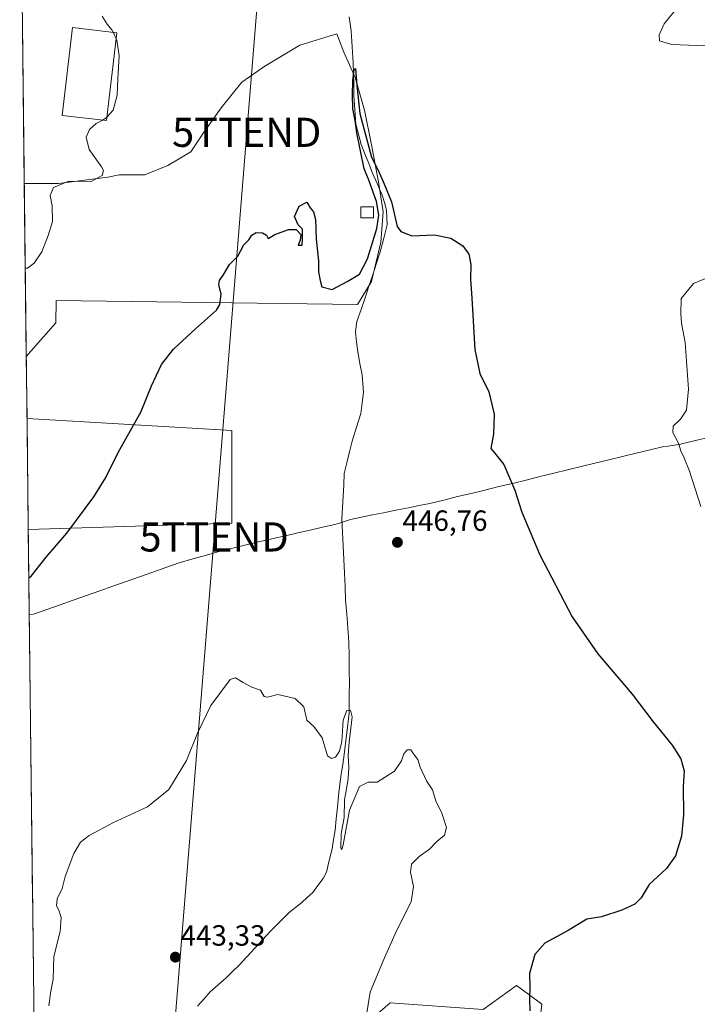
# Model space of a CAD drawing. Units: metres. Extents: x 580347 to 583803, y 4712704 to 4715057.
# Drawn here: x 580351 to 580584, y 4714239 to 4714577 of the extents above; entities that cross this region are included whole.
import ezdxf
from ezdxf.enums import TextEntityAlignment as Align

# ---------------------------------------------------------------- set-up
doc = ezdxf.new("R2010")
doc.units = ezdxf.units.M
doc.header["$MEASUREMENT"] = 0
doc.layers.get('0').update_dxf_attribs({"lineweight": 5})
for name, color, linetype, lineweight in [('Carátula', 7, 'Continuous', 5), ('Corriente natural lineal', 142, 'Continuous', 13), ('Cultivos herbáceos CxS', 92, 'Continuous', 0), ('Cultivos leñosos CxS', 92, 'Continuous', 0), ('Curva de nivel maestra', 36, 'Continuous', 30), ('Curva de nivel normal', 36, 'Continuous', 0), ('Edificación industrial', 135, 'Continuous', 13), ('Edificación industrial Cxs', 135, 'Continuous', 13), ('Edificación ligera', 1, 'Continuous', 0), ('Edificación ligera Cxs', 1, 'Continuous', 0), ('Municipio', 9, 'Continuous', 13), ('Municipio CxS', 142, 'Continuous', 0), ('Punto de cota en terreno', 7, 'Continuous', 0), ('Rótulo de punto de cota en terreno', 19, 'Continuous', 0), ('Tendido', 6, 'Continuous', 0), ('Torre de tendido puntual', 7, 'Continuous', 0)]:
    doc.layers.add(name, color=color, linetype=linetype, lineweight=lineweight)
doc.styles.add('Arial', font='txt', dxfattribs={"height": 0.2})

# ---------------------------------------------------------------- blocks, each defined once
blk = doc.blocks.new('*U150')
at = {"layer": 'Cultivos herbáceos CxS', "color": 92, "linetype": 'Continuous', "lineweight": 0}
for points in [[(580527.43, 4714215.13, 451), (580530.17, 4714239.18, 450.93), (580525.74, 4714242.44, 450.71), (580521.51, 4714245.56, 449.63), (580510.11, 4714237.35, 448.83), (580478.2, 4714239.63, 446.34), (580468.63, 4714231.42, 445.35)], [(580356.33, 4714202.75, 443.94), (580354.03, 4714401.87, 450.54), (580423.82, 4714404.03, 447.8), (580423.82, 4714435.87, 448.26), (580353.59, 4714439.92, 451.8), (580353.34, 4714461.22, 452.76), (580363.5, 4714472.73, 452.46), (580363.63, 4714480.4, 452.48), (580466.97, 4714479.03, 448.96), (580471.74, 4714486.97, 449.37), (580474.91, 4714500.46, 449.26), (580475.71, 4714510.78, 450.05), (580474.12, 4714521.1, 449.8), (580471.74, 4714533.8, 450.62), (580469.36, 4714545.71, 450.94), (580466.18, 4714556.82, 450.83), (580462.21, 4714565.55, 450.38), (580459.83, 4714571.9, 450.88), (580447.13, 4714567.93, 450.8), (580435.22, 4714560.79, 450.58), (580427.29, 4714555.23, 450.68), (580420.14, 4714546.5, 450.87), (580414.59, 4714538.56, 451.08), (580409.82, 4714531.42, 451.08), (580401.89, 4714526.66, 451.31), (580393.95, 4714523.48, 452.38), (580385.22, 4714523.48, 453.5), (580381.25, 4714522.69, 453.8), (580364.34, 4714520.49, 454.46), (580352.66, 4714520.49, 455.42), (580351.06, 4714658.29, 455.95)]]:
    blk.add_polyline3d(points, dxfattribs=at)
blk = doc.blocks.new('*U151')
at = {"layer": 'Cultivos leñosos CxS', "color": 92, "linetype": 'Continuous', "lineweight": 0}
blk.add_polyline3d([(580468.6291, 4714231.4221, 445.3478), (580478.2013, 4714239.6327, 446.3361), (580510.1095, 4714237.3525, 448.8315), (580521.5055, 4714245.5623, 449.6301), (580525.7409, 4714242.4391, 450.711), (580530.1653, 4714239.1763, 450.9262), (580527.4251, 4714215.1311, 451.0036)], dxfattribs=at)
blk = doc.blocks.new('*U158')
at = {"layer": 'Cultivos leñosos CxS', "color": 92, "linetype": 'Continuous', "lineweight": 0}
for points in [[(580353.34, 4714461.22, 452.76), (580352.66, 4714520.49, 455.42), (580364.34, 4714520.49, 454.46), (580381.25, 4714522.69, 453.8), (580385.22, 4714523.48, 453.5), (580393.95, 4714523.48, 452.38), (580401.89, 4714526.66, 451.31), (580409.82, 4714531.42, 451.08), (580414.59, 4714538.56, 451.08), (580420.14, 4714546.5, 450.87), (580427.29, 4714555.23, 450.68), (580435.22, 4714560.79, 450.58), (580447.13, 4714567.93, 450.8), (580459.83, 4714571.9, 450.88), (580462.21, 4714565.55, 450.38), (580466.18, 4714556.82, 450.83), (580469.36, 4714545.71, 450.94), (580471.74, 4714533.8, 450.62), (580474.12, 4714521.1, 449.8), (580475.71, 4714510.78, 450.05), (580474.91, 4714500.46, 449.26), (580471.74, 4714486.97, 449.37), (580466.97, 4714479.03, 448.96), (580363.63, 4714480.4, 452.48), (580363.5, 4714472.73, 452.46), (580353.34, 4714461.22, 452.76)], [(580354.03, 4714401.87, 450.54), (580353.59, 4714439.92, 451.8), (580423.82, 4714435.87, 448.26), (580423.82, 4714404.03, 447.8), (580354.03, 4714401.87, 450.54)]]:
    blk.add_polyline3d(points, close=True, dxfattribs=at)
blk = doc.blocks.new('*U165')
at = {"layer": 'Cultivos herbáceos CxS', "color": 92, "linetype": 'Continuous', "lineweight": 0}
for points in [[(580353.34, 4714461.22, 452.76), (580363.5, 4714472.73, 452.46), (580363.63, 4714480.4, 452.48), (580466.97, 4714479.03, 448.96), (580471.74, 4714486.97, 449.37), (580474.91, 4714500.46, 449.26), (580475.71, 4714510.78, 450.05), (580474.12, 4714521.1, 449.8), (580471.74, 4714533.8, 450.62), (580469.36, 4714545.71, 450.94), (580466.18, 4714556.82, 450.83), (580462.21, 4714565.55, 450.38), (580459.83, 4714571.9, 450.88), (580447.13, 4714567.93, 450.8), (580435.22, 4714560.79, 450.58), (580427.29, 4714555.23, 450.68), (580420.14, 4714546.5, 450.87), (580414.59, 4714538.56, 451.08), (580409.82, 4714531.42, 451.08), (580401.89, 4714526.66, 451.31), (580393.95, 4714523.48, 452.38), (580385.22, 4714523.48, 453.5), (580381.25, 4714522.69, 453.8), (580364.34, 4714520.49, 454.46), (580352.66, 4714520.49, 455.42)], [(580353.59, 4714439.92, 451.8), (580423.82, 4714435.87, 448.26), (580423.82, 4714404.03, 447.8), (580354.03, 4714401.87, 450.54)]]:
    blk.add_polyline3d(points, dxfattribs=at)
blk = doc.blocks.new('*U172')
at = {"layer": 'Cultivos leñosos CxS', "color": 92, "linetype": 'Continuous', "lineweight": 0}
for points in [[(580353.34, 4714461.22, 452.76), (580363.5, 4714472.73, 452.46), (580363.63, 4714480.4, 452.48), (580466.97, 4714479.03, 448.96), (580471.74, 4714486.97, 449.37), (580474.91, 4714500.46, 449.26), (580475.71, 4714510.78, 450.05), (580474.12, 4714521.1, 449.8), (580471.74, 4714533.8, 450.62), (580469.36, 4714545.71, 450.94), (580466.18, 4714556.82, 450.83), (580462.21, 4714565.55, 450.38), (580459.83, 4714571.9, 450.88), (580447.13, 4714567.93, 450.8), (580435.22, 4714560.79, 450.58), (580427.29, 4714555.23, 450.68), (580420.14, 4714546.5, 450.87), (580414.59, 4714538.56, 451.08), (580409.82, 4714531.42, 451.08), (580401.89, 4714526.66, 451.31), (580393.95, 4714523.48, 452.38), (580385.22, 4714523.48, 453.5), (580381.25, 4714522.69, 453.8), (580364.34, 4714520.49, 454.46), (580352.66, 4714520.49, 455.42)], [(580353.59, 4714439.92, 451.8), (580423.82, 4714435.87, 448.26), (580423.82, 4714404.03, 447.8), (580354.03, 4714401.87, 450.54)]]:
    blk.add_polyline3d(points, dxfattribs=at)
blk = doc.blocks.new('*U182')
at = {"layer": 'Curva de nivel maestra', "color": 36, "linetype": 'Continuous', "lineweight": 30}
blk.add_polyline3d([(580354.22, 4714385.29, 450), (580354.98, 4714385.9, 450), (580360.15, 4714392.45, 450), (580367.22, 4714400.7, 450), (580376.5, 4714413.06, 450), (580380.66, 4714419.73, 450), (580385.02, 4714428.49, 450), (580392.6, 4714442.13, 450), (580396.26, 4714451.2, 450), (580399.75, 4714458.53, 450), (580403.8, 4714463.76, 450), (580411.39, 4714470.73, 450), (580418.6, 4714477.06, 450), (580419.72, 4714479.04, 450), (580420.18, 4714482.59, 450), (580419.39, 4714485.86, 450), (580419.58, 4714487.26, 450), (580421.06, 4714489.39, 450), (580423.05, 4714492.73, 450), (580425.89, 4714495.59, 450), (580427.97, 4714499.53, 450), (580429.71, 4714501.26, 450), (580430.71, 4714502.86, 450), (580432.16, 4714503.7, 450), (580434.4, 4714503.66, 450), (580435.71, 4714502.84, 450), (580436.26, 4714501.73, 450), (580438.6, 4714503.06, 450), (580443.26, 4714504.73, 450), (580445.93, 4714504.73, 450), (580447.51, 4714503.06, 450), (580447.26, 4714501.06, 450), (580446.62, 4714499.39, 450), (580448.01, 4714499.39, 450), (580448.12, 4714501.48, 450), (580448.06, 4714504.86, 450), (580446.65, 4714506.31, 450), (580445.39, 4714509.18, 450), (580446.94, 4714512.73, 450), (580449.52, 4714514.18, 450), (580450.72, 4714512.19, 450), (580451.84, 4714510.84, 450), (580452.55, 4714508.16, 450), (580452.81, 4714501.48, 450), (580453.58, 4714494.05, 450), (580453.54, 4714490.25, 450), (580454.14, 4714487.28, 450), (580454.68, 4714485.06, 450), (580458.26, 4714484.14, 450), (580463.6, 4714487.03, 450), (580467.61, 4714489.47, 450), (580470.37, 4714494.73, 450), (580473.57, 4714505.14, 450), (580474.32, 4714509.73, 450), (580473.52, 4714514.31, 450), (580470.77, 4714522.03, 450), (580469.22, 4714525.52, 450), (580466.74, 4714537.93, 450), (580466.14, 4714542.14, 450), (580465.37, 4714546.18, 450), (580465.2, 4714550.9, 450), (580465.36, 4714555.7, 450), (580465.77, 4714559.56, 450), (580466.23, 4714560.01, 450), (580466.7, 4714554.17, 450), (580467.7, 4714544.52, 450), (580471.78, 4714529.58, 450), (580474, 4714525.13, 450), (580476.04, 4714520.65, 450), (580478.64, 4714514.26, 450), (580480.6, 4714505.8, 450), (580481.8, 4714504.05, 450), (580485.58, 4714502.61, 450), (580493.42, 4714502.89, 450), (580498.96, 4714501.8, 450), (580503.13, 4714499.12, 450), (580505.11, 4714496.29, 450), (580505.87, 4714492.75, 450), (580505.68, 4714487.76, 450), (580506.16, 4714481.27, 450), (580507.23, 4714463.67, 450), (580508.92, 4714455.38, 450), (580512, 4714449.09, 450), (580513.88, 4714441.46, 450), (580513.59, 4714434.56, 450), (580512.74, 4714429.66, 450), (580513.93, 4714428.16, 450), (580517.2, 4714424.18, 450), (580520.98, 4714415.44, 450), (580523.35, 4714407.81, 450), (580529.49, 4714393.26, 450), (580540.63, 4714371.96, 450), (580549.42, 4714359.32, 450), (580561.22, 4714345.5, 450), (580568.41, 4714336, 450), (580574.88, 4714327.94, 450), (580577.84, 4714323.31, 450), (580579.01, 4714319.12, 450), (580578.66, 4714313.73, 450), (580578.79, 4714304.06, 450), (580578.06, 4714296.75, 450), (580576.1, 4714290.02, 450), (580572.96, 4714285.65, 450), (580566.99, 4714280.14, 450), (580564.26, 4714275.62, 450), (580562.1, 4714273.5, 450), (580557.64, 4714271.34, 450), (580550.67, 4714269.12, 450), (580545.6, 4714268.31, 450), (580539.26, 4714264.42, 450), (580531.24, 4714260.03, 450), (580527.77, 4714256.16, 450), (580526.01, 4714249.73, 450), (580526.1, 4714245.04, 450), (580526, 4714240.97, 450), (580526.11, 4714236.89, 450)], dxfattribs=at)
blk = doc.blocks.new('5PATER')
at = {"layer": 'Carátula', "linetype": 'Continuous', "lineweight": 5}
h = blk.add_hatch(color=250, dxfattribs=at)
edge = h.paths.add_edge_path()
edge.add_ellipse((0, 0.01), major_axis=(-1.33, -1.34), ratio=0.999422, start_angle=0, end_angle=360)
blk = doc.blocks.new('5TTEND')
blk.add_text('5TTEND', height=10).set_placement((0, 0), align=Align.MIDDLE_CENTER)

msp = doc.modelspace()

# ---------------------------------------------------------------- linework, layer by layer
at = {"layer": 'Corriente natural lineal', "color": 142, "linetype": 'Continuous', "lineweight": 13}
msp.add_polyline3d([(580464.09, 4714577.64, 450.89), (580464.81, 4714572.9, 450.73), (580465.04, 4714569.24, 450.46), (580465.28, 4714565.59, 450.27), (580465.51, 4714561.93, 450.09), (580465.57, 4714558.19, 449.96), (580465.64, 4714554.46, 450.12), (580465.7, 4714550.72, 449.88), (580466.02, 4714545.8, 449.62), (580466.33, 4714540.88, 449.59), (580467.28, 4714537.41, 449.83), (580468.22, 4714533.93, 450.19), (580469.5, 4714530.65, 449.91), (580470.79, 4714527.38, 449.48), (580472.07, 4714524.1, 449.55), (580473.77, 4714520.31, 449.85), (580475.46, 4714516.52, 449.37), (580476.2, 4714513.97, 448.9), (580476.93, 4714511.41, 448.99), (580477.04, 4714508.87, 449.12), (580477.15, 4714506.33, 449.16), (580475.94, 4714501.74, 449.02), (580474.72, 4714497.14, 449.09), (580473.44, 4714493.19, 449.03), (580472.16, 4714489.23, 448.9), (580470.87, 4714485.28, 448.75), (580469.59, 4714481.32, 449.01), (580468.19, 4714477.29, 448.83), (580466.78, 4714473.25, 448.05), (580466.28, 4714469.68, 448.12), (580466.66, 4714466.22, 448.23), (580467.03, 4714462.76, 448.4), (580467.8, 4714458.86, 448.5), (580468.57, 4714454.96, 448.55), (580468.77, 4714451.91, 448.61), (580468.96, 4714448.86, 448.71), (580468.51, 4714445.3, 448.67), (580468.06, 4714441.73, 448.48), (580466.6, 4714436.96, 447.82), (580465.13, 4714432.19, 447.69), (580464.22, 4714428.49, 447.84), (580463.31, 4714424.8, 447.77), (580462.4, 4714421.1, 447.42), (580462.21, 4714417.22, 447.09), (580462.02, 4714413.34, 447.05), (580461.82, 4714409.45, 446.98), (580461.63, 4714405.57, 446.82), (580461.84, 4714400.92, 446.79), (580462.05, 4714396.28, 446.78), (580462.26, 4714391.63, 446.65), (580462.46, 4714386.98, 446.26), (580462.67, 4714382.34, 445.79), (580462.88, 4714377.69, 446.05), (580463.25, 4714372.9, 446.03), (580463.63, 4714368.1, 445.94), (580464, 4714363.31, 445.76), (580464.06, 4714358.53, 445.65), (580464.12, 4714353.76, 445.72), (580464.18, 4714348.98, 445.36), (580464.15, 4714345.62, 445.27), (580464.13, 4714342.25, 445.18), (580464.1, 4714338.89, 445.03), (580463.53, 4714334.18, 445), (580462.97, 4714329.46, 445.13), (580462.4, 4714324.75, 444.83), (580461.89, 4714321.36, 444.51), (580461.37, 4714317.96, 444.32), (580460.86, 4714314.57, 444.7), (580460.46, 4714310.62, 444.97), (580460.07, 4714306.67, 444.99), (580459.67, 4714302.72, 444.8), (580459.27, 4714298.77, 444.66), (580458.74, 4714295.62, 444.56), (580458.21, 4714292.47, 444.49), (580457.27, 4714288.46, 444.51), (580456.33, 4714284.45, 444.35), (580455.13, 4714282.19, 444.41), (580453.36, 4714279.79, 444.53), (580451.58, 4714277.39, 444.52), (580449.72, 4714275.72, 444.17), (580447.85, 4714274.04, 443.62), (580445.67, 4714272.34, 443.58), (580443.49, 4714270.64, 443.83), (580440.27, 4714267.37, 443.74), (580437.05, 4714264.1, 443.37), (580434.38, 4714261.2, 443.61), (580431.7, 4714258.31, 443.61), (580429.03, 4714255.41, 443.35), (580426.35, 4714252.51, 443), (580424.1, 4714250.34, 443.14), (580421.85, 4714248.17, 442.79), (580419.14, 4714245.77, 443.31), (580416.43, 4714243.36, 443.57), (580414.25, 4714240.93, 443.24), (580412.07, 4714238.5, 442.71)], dxfattribs=at)
at = {"layer": 'Cultivos herbáceos CxS', "color": 92, "linetype": 'Continuous', "lineweight": 0}
for points in [[(580351.06, 4714658.29, 455.95), (580352.66, 4714520.49, 455.42)], [(580353.34, 4714461.22, 452.76), (580353.59, 4714439.92, 451.8)], [(580354.03, 4714401.87, 450.54), (580356.33, 4714202.75, 443.94)], [(580527.43, 4714215.13, 451), (580530.17, 4714239.18, 450.93), (580525.74, 4714242.44, 450.71), (580521.51, 4714245.56, 449.63), (580510.11, 4714237.35, 448.83), (580478.2, 4714239.63, 446.34), (580468.63, 4714231.42, 445.35)]]:
    msp.add_polyline3d(points, dxfattribs=at)
at = {"layer": 'Cultivos leñosos CxS', "color": 92, "linetype": 'Continuous', "lineweight": 0}
for points in [[(580352.66, 4714520.49, 455.42), (580353.34, 4714461.22, 452.76)], [(580353.59, 4714439.92, 451.8), (580354.03, 4714401.87, 450.54)], [(580527.43, 4714215.13, 451), (580530.17, 4714239.18, 450.93), (580525.74, 4714242.44, 450.71), (580521.51, 4714245.56, 449.63), (580510.11, 4714237.35, 448.83), (580478.2, 4714239.63, 446.34), (580468.63, 4714231.42, 445.35)]]:
    msp.add_polyline3d(points, dxfattribs=at)
at = {"layer": 'Curva de nivel normal', "color": 36, "linetype": 'Continuous', "lineweight": 0}
for points in [[(580577.48, 4714581.89, 455), (580572.2, 4714575.33, 455), (580570.4, 4714571.53, 455), (580570.51, 4714569.46, 455), (580574.77, 4714568.16, 455), (580589.09, 4714567.67, 455)], [(580383.08, 4714572.4, 455), (580382.65, 4714573.27, 455), (580381.1, 4714575.2, 455), (580379.41, 4714577.86, 455)], [(580384.18, 4714570.14, 455), (580383.08, 4714572.4, 455)], [(580381.01, 4714543.32, 455), (580383.19, 4714545.73, 455), (580384.55, 4714550.82, 455), (580384.72, 4714556.43, 455), (580385.18, 4714564.27, 455), (580384.43, 4714569.63, 455), (580384.18, 4714570.14, 455)], [(580352.99, 4714491.53, 455), (580353.76, 4714491.52, 455), (580356.02, 4714493.2, 455), (580358.71, 4714497.06, 455), (580360.79, 4714502.73, 455), (580362.38, 4714507.47, 455), (580362.26, 4714512.91, 455), (580361.54, 4714516.37, 455), (580362.68, 4714519.12, 455), (580367.93, 4714521.34, 455), (580375.6, 4714521.16, 455), (580379.32, 4714523.24, 455), (580379.82, 4714524.98, 455), (580379.18, 4714526.3, 455), (580374.93, 4714532.22, 455), (580373.86, 4714536.45, 455), (580375.05, 4714539, 455), (580377.35, 4714541.06, 455), (580379.44, 4714542.28, 455)], [(580379.44, 4714542.28, 455), (580380.78, 4714543.06, 455), (580381.01, 4714543.32, 455)], [(580587.53, 4714488.47, 455), (580582.26, 4714486.27, 455), (580578.02, 4714481.1, 455), (580577.9, 4714475.86, 455), (580578.09, 4714472.66, 455), (580579.33, 4714466.03, 455), (580580.53, 4714449.97, 455), (580579.77, 4714442.82, 455), (580577.73, 4714439.78, 455), (580575.26, 4714437.3, 455), (580575.15, 4714435.2, 455), (580577.12, 4714431.47, 455), (580577.9, 4714428.91, 455), (580578.9, 4714426.72, 455), (580580.8, 4714421.93, 455), (580584.78, 4714409.74, 455)], [(580361.06, 4714238.59, 445), (580361.68, 4714242.94, 445), (580362.51, 4714247.74, 445), (580362.76, 4714255.45, 445), (580364.97, 4714264.08, 445), (580365.26, 4714268.83, 445), (580364.5, 4714271.4, 445), (580363.72, 4714272.91, 445), (580363.98, 4714275.33, 445), (580365.65, 4714278.81, 445), (580366.62, 4714282.89, 445), (580369.6, 4714290.78, 445), (580371.93, 4714294.67, 445), (580374.93, 4714296.98, 445), (580383, 4714301.35, 445), (580394.88, 4714306.84, 445), (580402.18, 4714312.8, 445), (580408.32, 4714322.67, 445), (580412.11, 4714332.11, 445), (580416.6, 4714341.61, 445), (580423.26, 4714350.52, 445), (580425.06, 4714351.04, 445), (580427.71, 4714349.46, 445), (580430.74, 4714347.85, 445), (580433.64, 4714346.77, 445), (580434.94, 4714344.59, 445), (580436.09, 4714344.42, 445), (580439.57, 4714345.32, 445), (580445.54, 4714343.91, 445), (580448.6, 4714341.06, 445), (580449.56, 4714336.54, 445), (580451.93, 4714334.4, 445), (580454.78, 4714330.43, 445), (580456.65, 4714324.31, 445), (580458.05, 4714323.42, 445), (580459.44, 4714323.89, 445), (580460.82, 4714325.95, 445), (580461.53, 4714329.18, 445), (580462.09, 4714336.5, 445), (580463.28, 4714339.87, 445), (580464.57, 4714339.93, 445), (580465.07, 4714337.7, 445), (580464.72, 4714333.79, 445), (580464.13, 4714329.09, 445), (580463.77, 4714324.38, 445), (580464.02, 4714320.33, 445), (580463.7, 4714316.49, 445), (580463.05, 4714312.35, 445), (580462.48, 4714309.23, 445), (580462.39, 4714303.17, 445), (580461.37, 4714297.57, 445), (580461.21, 4714292.75, 445), (580461.61, 4714292.22, 445), (580462.01, 4714293.83, 445), (580464.16, 4714305.71, 445), (580467.66, 4714313.8, 445), (580470.58, 4714315.33, 445), (580473.68, 4714315.29, 445), (580476.26, 4714316.93, 445), (580479.69, 4714319.06, 445), (580482.1, 4714322.64, 445), (580482.81, 4714324.98, 445), (580483.96, 4714326.31, 445), (580485.26, 4714326.31, 445), (580486.18, 4714324.98, 445), (580487.6, 4714323.06, 445), (580488.41, 4714320.39, 445), (580490.66, 4714315.73, 445), (580492.63, 4714312.67, 445), (580493.86, 4714308.83, 445), (580495.87, 4714304.67, 445), (580497.49, 4714299.73, 445), (580496.84, 4714297.06, 445), (580494.16, 4714294.91, 445), (580491.6, 4714292.26, 445), (580488.12, 4714289.78, 445), (580485.49, 4714287.19, 445), (580485.08, 4714284.39, 445), (580486.15, 4714279.49, 445), (580485.38, 4714274.27, 445), (580480.36, 4714264.34, 445), (580475.74, 4714254, 445), (580471.34, 4714243.29, 445), (580469.13, 4714229.9, 445)]]:
    msp.add_polyline3d(points, dxfattribs=at)
at = {"layer": 'Edificación industrial', "color": 135, "linetype": 'Continuous', "lineweight": 13}
msp.add_polyline3d([(580384.43, 4714572.24, 454.78), (580380.87, 4714542.11, 454.82), (580365.67, 4714543.9, 455.78), (580369.21, 4714574.02, 455.84), (580384.43, 4714572.24, 454.78)], dxfattribs=at)
at = {"layer": 'Edificación industrial Cxs', "color": 135, "linetype": 'Continuous', "lineweight": 13}
msp.add_polyline3d([(580384.43, 4714572.24, 454.78), (580380.87, 4714542.11, 454.82), (580365.67, 4714543.9, 455.78), (580369.21, 4714574.02, 455.84), (580384.43, 4714572.24, 454.78)], close=True, dxfattribs=at)
at = {"layer": 'Edificación ligera', "color": 1, "linetype": 'Continuous', "lineweight": 0}
msp.add_polyline3d([(580472.39, 4714508.79, 450.04), (580468.05, 4714508.79, 450.32), (580468.05, 4714512.54, 450.35), (580472.39, 4714512.54, 450.07), (580472.39, 4714508.79, 450.04)], dxfattribs=at)
at = {"layer": 'Edificación ligera Cxs', "color": 1, "linetype": 'Continuous', "lineweight": 0}
msp.add_polyline3d([(580472.39, 4714508.79, 450.04), (580468.05, 4714508.79, 450.32), (580468.05, 4714512.54, 450.35), (580472.39, 4714512.54, 450.07), (580472.39, 4714508.79, 450.04)], close=True, dxfattribs=at)
at = {"layer": 'Municipio', "color": 9, "linetype": 'Continuous', "lineweight": 13}
msp.add_polyline3d([(580587.77, 4714433.52, 455.55), (580582.96, 4714432.37, 455.49), (580578.16, 4714431.23, 454.88), (580577.86, 4714431.16, 454.82), (580573.51, 4714430.53, 454.15), (580572.02, 4714430.31, 453.97), (580567.3, 4714429.17, 453.7), (580562.58, 4714428.02, 453.48), (580557.87, 4714426.88, 453.33), (580553.15, 4714425.74, 453.19), (580548.43, 4714424.59, 453.01), (580543.71, 4714423.45, 452.73), (580539, 4714422.31, 452.28), (580534.28, 4714421.16, 451.73), (580529.56, 4714420.02, 451.11), (580524.84, 4714418.87, 450.47), (580520.13, 4714417.73, 449.92), (580515.41, 4714416.59, 449.44), (580510.69, 4714415.44, 448.91), (580505.97, 4714414.3, 448.38), (580501.26, 4714413.16, 447.89), (580496.54, 4714412.01, 447.56), (580491.82, 4714410.87, 447.3), (580488.12, 4714410.12, 447.17), (580484.43, 4714409.38, 447.09), (580480.73, 4714408.63, 447.09), (580479.59, 4714408.4, 447.14), (580475.84, 4714407.64, 447.29), (580472.1, 4714406.88, 447.4), (580468.36, 4714406.12, 447.46), (580464.61, 4714405.36, 447.21), (580460.8, 4714404.03, 446.89), (580460.03, 4714403.86, 447.06), (580459.15, 4714403.65, 447.25), (580454.91, 4714402.68, 447.81), (580450.68, 4714401.71, 447.73), (580446.44, 4714400.73, 447.62), (580442.21, 4714399.76, 447.59), (580437.97, 4714398.79, 447.54), (580435.12, 4714398.14, 447.49), (580433.47, 4714397.76, 447.46), (580429.72, 4714396.86, 447.4), (580425.96, 4714395.95, 447.35), (580422.21, 4714395.05, 447.44), (580419.87, 4714394.49, 447.45), (580415.17, 4714393.15, 447.5), (580410.47, 4714391.8, 447.58), (580405.77, 4714390.46, 447.65), (580401.23, 4714388.86, 447.68), (580396.69, 4714387.27, 447.72), (580392.15, 4714385.67, 447.8), (580387.61, 4714384.07, 447.97), (580383.07, 4714382.48, 448.13), (580378.53, 4714380.88, 448.34), (580373.99, 4714379.29, 448.57), (580369.45, 4714377.69, 448.78), (580364.91, 4714376.09, 448.97), (580360.37, 4714374.5, 449.12), (580355.83, 4714372.9, 449.34), (580354.36, 4714372.77, 449.44)], dxfattribs=at)
msp.add_polyline3d([(580587.77, 4714433.52, 455.55), (580582.96, 4714432.37, 455.49), (580578.16, 4714431.23, 454.88), (580577.86, 4714431.16, 454.82), (580573.51, 4714430.53, 454.15), (580572.02, 4714430.31, 453.97), (580567.3, 4714429.17, 453.7), (580562.58, 4714428.02, 453.48), (580557.87, 4714426.88, 453.33), (580553.15, 4714425.74, 453.19), (580548.43, 4714424.59, 453.01), (580543.71, 4714423.45, 452.73), (580539, 4714422.31, 452.28), (580534.28, 4714421.16, 451.73), (580529.56, 4714420.02, 451.11), (580524.84, 4714418.87, 450.47), (580520.13, 4714417.73, 449.92), (580515.41, 4714416.59, 449.44), (580510.69, 4714415.44, 448.91), (580505.97, 4714414.3, 448.38), (580501.26, 4714413.16, 447.89), (580496.54, 4714412.01, 447.56), (580491.82, 4714410.87, 447.3), (580488.12, 4714410.12, 447.17), (580484.43, 4714409.38, 447.09), (580480.73, 4714408.63, 447.09), (580479.59, 4714408.4, 447.14), (580475.84, 4714407.64, 447.29), (580472.1, 4714406.88, 447.4), (580468.36, 4714406.12, 447.46), (580464.61, 4714405.36, 447.21), (580460.8, 4714404.03, 446.89), (580460.03, 4714403.86, 447.06), (580459.15, 4714403.65, 447.25), (580454.91, 4714402.68, 447.81), (580450.68, 4714401.71, 447.73), (580446.44, 4714400.73, 447.62), (580442.21, 4714399.76, 447.59), (580437.97, 4714398.79, 447.54), (580435.12, 4714398.14, 447.49), (580433.47, 4714397.76, 447.46), (580429.72, 4714396.86, 447.4), (580425.96, 4714395.95, 447.35), (580422.21, 4714395.05, 447.44), (580419.87, 4714394.49, 447.45), (580415.17, 4714393.15, 447.5), (580410.47, 4714391.8, 447.58), (580405.77, 4714390.46, 447.65), (580401.23, 4714388.86, 447.68), (580396.69, 4714387.27, 447.72), (580392.15, 4714385.67, 447.8), (580387.61, 4714384.07, 447.97), (580383.07, 4714382.48, 448.13), (580378.53, 4714380.88, 448.34), (580373.99, 4714379.29, 448.57), (580369.45, 4714377.69, 448.78), (580364.91, 4714376.09, 448.97), (580360.37, 4714374.5, 449.12), (580355.83, 4714372.9, 449.34), (580354.36, 4714372.77, 449.44)], dxfattribs=at)
at = {"layer": 'Municipio CxS', "color": 142, "linetype": 'Continuous', "lineweight": 0}
for points in [[(580587.77, 4714433.52, 455.55), (580582.96, 4714432.37, 455.49), (580578.16, 4714431.23, 454.88), (580577.86, 4714431.16, 454.82), (580573.51, 4714430.53, 454.15), (580572.02, 4714430.31, 453.97), (580567.3, 4714429.17, 453.7), (580562.58, 4714428.02, 453.48), (580557.87, 4714426.88, 453.33), (580553.15, 4714425.74, 453.19), (580548.43, 4714424.59, 453.01), (580543.71, 4714423.45, 452.73), (580539, 4714422.31, 452.28), (580534.28, 4714421.16, 451.73), (580529.56, 4714420.02, 451.11), (580524.84, 4714418.87, 450.47), (580520.13, 4714417.73, 449.92), (580515.41, 4714416.59, 449.44), (580510.69, 4714415.44, 448.91), (580505.97, 4714414.3, 448.38), (580501.26, 4714413.16, 447.89), (580496.54, 4714412.01, 447.56), (580491.82, 4714410.87, 447.3), (580488.12, 4714410.12, 447.17), (580484.43, 4714409.38, 447.09), (580480.73, 4714408.63, 447.09), (580479.59, 4714408.4, 447.14), (580475.84, 4714407.64, 447.29), (580472.1, 4714406.88, 447.4), (580468.36, 4714406.12, 447.46), (580464.61, 4714405.36, 447.21), (580460.8, 4714404.03, 446.89), (580460.03, 4714403.86, 447.06), (580459.15, 4714403.65, 447.25), (580454.91, 4714402.68, 447.81), (580450.68, 4714401.71, 447.73), (580446.44, 4714400.73, 447.62), (580442.21, 4714399.76, 447.59), (580437.97, 4714398.79, 447.54), (580435.12, 4714398.14, 447.49), (580433.47, 4714397.76, 447.46), (580429.72, 4714396.86, 447.4), (580425.96, 4714395.95, 447.35), (580422.21, 4714395.05, 447.44), (580419.87, 4714394.49, 447.45), (580415.17, 4714393.15, 447.5), (580410.47, 4714391.8, 447.58), (580405.77, 4714390.46, 447.65), (580401.23, 4714388.86, 447.68), (580396.69, 4714387.27, 447.72), (580392.15, 4714385.67, 447.8), (580387.61, 4714384.07, 447.97), (580383.07, 4714382.48, 448.13), (580378.53, 4714380.88, 448.34), (580373.99, 4714379.29, 448.57), (580369.45, 4714377.69, 448.78), (580364.91, 4714376.09, 448.97), (580360.37, 4714374.5, 449.12), (580355.83, 4714372.9, 449.34), (580354.36, 4714372.77, 449.44), (580354.31, 4714377.76, 449.57), (580354.25, 4714382.76, 449.77), (580354.19, 4714387.75, 450.04), (580354.13, 4714392.74, 450.27), (580354.08, 4714397.73, 450.54), (580354.02, 4714402.73, 450.72), (580353.96, 4714407.72, 450.87), (580353.9, 4714412.71, 451.09), (580353.85, 4714417.7, 451.27), (580353.79, 4714422.7, 451.41), (580353.73, 4714427.69, 451.55), (580353.67, 4714432.68, 451.72), (580353.61, 4714437.67, 451.85), (580353.56, 4714442.67, 452.03), (580353.5, 4714447.66, 452.17), (580353.44, 4714452.65, 452.3), (580353.38, 4714457.64, 452.79), (580353.33, 4714462.64, 453.79), (580353.27, 4714467.63, 454.27), (580353.21, 4714472.62, 454.41), (580353.15, 4714477.61, 454.52), (580353.09, 4714482.61, 454.71), (580353.04, 4714487.6, 454.86), (580352.98, 4714492.59, 454.98), (580352.92, 4714497.58, 455.13), (580352.86, 4714502.58, 455.21), (580352.81, 4714507.57, 455.31), (580352.75, 4714512.56, 455.35), (580352.69, 4714517.56, 455.37), (580352.63, 4714522.55, 456.06), (580352.58, 4714527.54, 456.13), (580352.52, 4714532.53, 455.99), (580352.46, 4714537.53, 456.01), (580352.4, 4714542.52, 456.18), (580352.34, 4714547.51, 456.28), (580352.29, 4714552.5, 456.41), (580352.23, 4714557.5, 456.49), (580352.17, 4714562.49, 456.54), (580352.11, 4714567.48, 456.5), (580352.06, 4714572.47, 456.52), (580352, 4714577.47, 456.51)], [(580355.92, 4714237.83, 445.93), (580355.87, 4714242.83, 446.14), (580355.81, 4714247.83, 446.24), (580355.75, 4714252.82, 446.28), (580355.69, 4714257.82, 446.38), (580355.64, 4714262.82, 446.62), (580355.58, 4714267.82, 446.79), (580355.52, 4714272.82, 446.89), (580355.46, 4714277.81, 446.95), (580355.4, 4714282.81, 446.99), (580355.35, 4714287.81, 447), (580355.29, 4714292.81, 447.03), (580355.23, 4714297.8, 447.17), (580355.17, 4714302.8, 447.42), (580355.12, 4714307.8, 447.65), (580355.06, 4714312.8, 447.73), (580355, 4714317.8, 447.8), (580354.94, 4714322.79, 447.92), (580354.88, 4714327.79, 448.07), (580354.83, 4714332.79, 448.25), (580354.77, 4714337.79, 448.43), (580354.71, 4714342.78, 448.6), (580354.65, 4714347.78, 448.73), (580354.6, 4714352.78, 448.88), (580354.54, 4714357.78, 449.03), (580354.48, 4714362.78, 449.19), (580354.42, 4714367.77, 449.34), (580354.36, 4714372.77, 449.44), (580355.83, 4714372.9, 449.34), (580360.37, 4714374.5, 449.12), (580364.91, 4714376.09, 448.97), (580369.45, 4714377.69, 448.78), (580373.99, 4714379.29, 448.57), (580378.53, 4714380.88, 448.34), (580383.07, 4714382.48, 448.13), (580387.61, 4714384.07, 447.97), (580392.15, 4714385.67, 447.8), (580396.69, 4714387.27, 447.72), (580401.23, 4714388.86, 447.68), (580405.77, 4714390.46, 447.65), (580410.47, 4714391.8, 447.58), (580415.17, 4714393.15, 447.5), (580419.87, 4714394.49, 447.45), (580422.21, 4714395.05, 447.44), (580425.96, 4714395.95, 447.35), (580429.72, 4714396.86, 447.4), (580433.47, 4714397.76, 447.46), (580435.12, 4714398.14, 447.49), (580437.97, 4714398.79, 447.54), (580442.21, 4714399.76, 447.59), (580446.44, 4714400.73, 447.62), (580450.68, 4714401.71, 447.73), (580454.91, 4714402.68, 447.81), (580459.15, 4714403.65, 447.25), (580460.03, 4714403.86, 447.06), (580460.8, 4714404.03, 446.89), (580464.61, 4714405.36, 447.21), (580468.36, 4714406.12, 447.46), (580472.1, 4714406.88, 447.4), (580475.84, 4714407.64, 447.29), (580479.59, 4714408.4, 447.14), (580480.73, 4714408.63, 447.09), (580484.43, 4714409.38, 447.09), (580488.12, 4714410.12, 447.17), (580491.82, 4714410.87, 447.3), (580496.54, 4714412.01, 447.56), (580501.26, 4714413.16, 447.89), (580505.97, 4714414.3, 448.38), (580510.69, 4714415.44, 448.91), (580515.41, 4714416.59, 449.44), (580520.13, 4714417.73, 449.92), (580524.84, 4714418.87, 450.47), (580529.56, 4714420.02, 451.11), (580534.28, 4714421.16, 451.73), (580539, 4714422.31, 452.28), (580543.71, 4714423.45, 452.73), (580548.43, 4714424.59, 453.01), (580553.15, 4714425.74, 453.19), (580557.87, 4714426.88, 453.33), (580562.58, 4714428.02, 453.48), (580567.3, 4714429.17, 453.7), (580572.02, 4714430.31, 453.97), (580573.51, 4714430.53, 454.15), (580577.86, 4714431.16, 454.82), (580578.16, 4714431.23, 454.88), (580582.96, 4714432.37, 455.49), (580587.77, 4714433.52, 455.55)]]:
    msp.add_polyline3d(points, dxfattribs=at)
at = {"layer": 'Tendido', "color": 6, "linetype": 'Continuous', "lineweight": 0}
msp.add_polyline3d([(580467.93, 4715018.24, 463.33), (580459.6, 4714913.15, 466.94), (580444.33, 4714726.86, 454.59), (580428.95, 4714538.08, 450.65), (580417.77, 4714399.35, 447.9), (580403.87, 4714226.96, 442.86), (580386.99, 4714024.75, 437.87), (580371.87, 4713833.18, 437.61)], dxfattribs=at)

# ---------------------------------------------------------------- block references
at = {"layer": 'Cultivos herbáceos CxS', "color": 92, "linetype": 'Continuous', "lineweight": 0}
for name in ['*U150', '*U165']:
    msp.add_blockref(name, (0, 0), dxfattribs=at)
at = {"layer": 'Cultivos leñosos CxS', "color": 92, "linetype": 'Continuous', "lineweight": 0}
for name in ['*U151', '*U158', '*U172']:
    msp.add_blockref(name, (0, 0), dxfattribs=at)
at = {"layer": 'Curva de nivel maestra', "color": 36, "linetype": 'Continuous', "lineweight": 30}
msp.add_blockref('*U182', (0, 0), dxfattribs=at)
at = {"layer": 'Punto de cota en terreno', "linetype": 'Continuous', "lineweight": 0}
for p in [(580480.65, 4714397.49, 446.76), (580404.48, 4714255.27, 443.33)]:
    msp.add_blockref('5PATER', p, dxfattribs=at)
at = {"layer": 'Torre de tendido puntual', "linetype": 'Continuous', "lineweight": 0}
for p in [(580428.95, 4714538.08, 450.65), (580417.77, 4714399.35, 447.9)]:
    msp.add_blockref('5TTEND', p, dxfattribs=at)

# ---------------------------------------------------------------- texts
at = {"layer": 'Rótulo de punto de cota en terreno', "color": 19, "linetype": 'Continuous', "lineweight": 0, "style": 'Arial'}
for s, p in [('446,76', (580482.41, 4714399.25)), ('443,33', (580406.24, 4714257.03))]:
    msp.add_text(s, height=7, dxfattribs=at).set_placement(p, align=Align.BOTTOM_LEFT)

doc.saveas('drawing.dxf')
